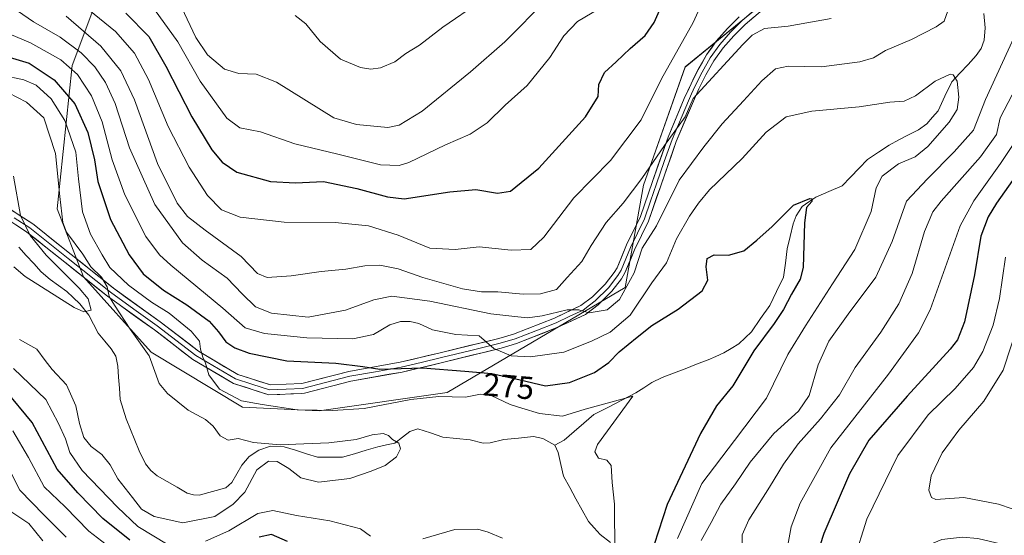
# Model space of a CAD drawing. Units: metres. Extents: x 613425 to 616851, y 4780273 to 4782644.
# Drawn here: x 613974 to 614281, y 4781327 to 4781488 of the extents above; entities that cross this region are included whole.
import ezdxf
from ezdxf.enums import TextEntityAlignment as Align

# ---------------------------------------------------------------- set-up
doc = ezdxf.new("R2010")
doc.units = ezdxf.units.M
doc.header["$MEASUREMENT"] = 0
for name, color, linetype, lineweight in [('Arbolado forestal CxS', 92, 'Continuous', 0), ('Corriente natural lineal', 142, 'Continuous', 13), ('Curva de nivel maestra', 36, 'Continuous', 30), ('Curva de nivel normal', 36, 'Continuous', 0), ('Layer 0', 7, 'Continuous', 0), ('Rótulo de curva de nivel directora', 19, 'Continuous', 0)]:
    doc.layers.add(name, color=color, linetype=linetype, lineweight=lineweight)
doc.styles.add('Arial', font='txt', dxfattribs={"height": 0.2})

# ---------------------------------------------------------------- blocks, each defined once
blk = doc.blocks.new('*U150')
at = {"layer": 'Arbolado forestal CxS', "color": 92, "linetype": 'Continuous', "lineweight": 0}
blk.add_polyline3d([(613999.2853, 4781496.3105, 298.692), (613990.6949, 4781473.2235, 279.87), (613985.9987, 4781428.6017, 265.9614), (613994.2191, 4781407.4657, 261.8181), (614015.2379, 4781383.9129, 265.916), (614043.7203, 4781366.8179, 267.4715), (614067.6459, 4781365.6779, 268.3192), (614107.5209, 4781371.3773, 268.5313), (614162.9625, 4781404.1211, 281.7673), (614168.6579, 4781436.0315, 288.0852), (614181.5875, 4781472.8043, 291.5788), (614202.9311, 4781490.1465, 290.6878)], dxfattribs=at)
blk = doc.blocks.new('*U188')
at = {"layer": 'Curva de nivel normal', "color": 36, "linetype": 'Continuous', "lineweight": 0}
blk.add_polyline3d([(614060.14, 4781488.85, 315), (614063.43, 4781486.27, 315), (614067.96, 4781480.74, 315), (614074.24, 4781475.22, 315), (614080.47, 4781472.61, 315), (614083.71, 4781472.16, 315), (614086.67, 4781472.5, 315), (614091.18, 4781474.44, 315), (614094.56, 4781476.96, 315), (614098.85, 4781479.65, 315), (614106.15, 4781485.22, 315), (614117.65, 4781493.06, 315)], dxfattribs=at)
blk = doc.blocks.new('*U203')
at = {"layer": 'Curva de nivel normal', "color": 36, "linetype": 'Continuous', "lineweight": 0}
for points in [[(614016.34, 4781490.74, 305), (614023.62, 4781480.63, 305), (614030.53, 4781468.34, 305), (614038.79, 4781456.89, 305), (614042.9, 4781453.86, 305), (614049.28, 4781452.55, 305), (614060.04, 4781448.84, 305), (614073.43, 4781445.66, 305), (614086.68, 4781442.33, 305), (614092.52, 4781442.16, 305), (614095.51, 4781443.08, 305), (614106.98, 4781448.51, 305), (614114.67, 4781451.92, 305), (614119.97, 4781455.45, 305), (614125.6, 4781460.86, 305), (614132.37, 4781467.08, 305), (614139.46, 4781475.79, 305), (614143.88, 4781482.54, 305), (614148.09, 4781486.98, 305), (614154.93, 4781490.98, 305)], [(614281.45, 4781413.56, 305), (614279.56, 4781400.66, 305), (614277.61, 4781392.33, 305), (614274.32, 4781384.14, 305), (614271.45, 4781379.21, 305), (614265.7, 4781372.65, 305), (614257.36, 4781364.44, 305), (614247.85, 4781351.74, 305), (614238.26, 4781331.94, 305), (614234.19, 4781319.05, 305), (614234.84, 4781312.58, 305), (614236.27, 4781310.42, 305), (614238.28, 4781310, 305), (614241, 4781311.45, 305), (614244.28, 4781314.92, 305), (614248.62, 4781318.65, 305), (614254.84, 4781322.73, 305), (614261.56, 4781325.62, 305), (614267.96, 4781326.36, 305), (614272.77, 4781325.92, 305), (614285.58, 4781322.85, 305)]]:
    blk.add_polyline3d(points, dxfattribs=at)
blk = doc.blocks.new('*U208')
at = {"layer": 'Curva de nivel normal', "color": 36, "linetype": 'Continuous', "lineweight": 0}
for points in [[(614024.68, 4781491.47, 310), (614029.18, 4781481.97, 310), (614032.77, 4781476.56, 310), (614038.08, 4781472.14, 310), (614042.58, 4781470.8, 310), (614047.97, 4781470.61, 310), (614054.34, 4781468.1, 310), (614072.18, 4781456.96, 310), (614079.25, 4781454.91, 310), (614088.99, 4781453.99, 310), (614092.49, 4781454.7, 310), (614099.74, 4781458.99, 310), (614114.76, 4781471.31, 310), (614125.41, 4781480.66, 310), (614138.66, 4781494.02, 310)], [(614285.62, 4781393.2, 310), (614280.68, 4781378.37, 310), (614274.64, 4781368.67, 310), (614266.88, 4781359.67, 310), (614261.68, 4781352.59, 310), (614258.3, 4781345.37, 310), (614257.57, 4781340.92, 310), (614258.37, 4781338.63, 310), (614259.74, 4781338.05, 310), (614268.42, 4781338.64, 310), (614279.28, 4781336.62, 310), (614292.04, 4781332.18, 310)]]:
    blk.add_polyline3d(points, dxfattribs=at)
blk = doc.blocks.new('*U237')
at = {"layer": 'Curva de nivel maestra', "color": 36, "linetype": 'Continuous', "lineweight": 30}
for points in [[(614007.41, 4781489.62, 300), (614014.56, 4781482.29, 300), (614019.88, 4781473.03, 300), (614027.91, 4781457.31, 300), (614034.17, 4781446.97, 300), (614037.36, 4781443.2, 300), (614041.93, 4781440.06, 300), (614052.41, 4781437.1, 300), (614060.25, 4781436.72, 300), (614068.94, 4781437.17, 300), (614079.31, 4781434.96, 300), (614088.87, 4781432.32, 300), (614094.12, 4781431.7, 300), (614108.29, 4781433.94, 300), (614116.43, 4781434.6, 300), (614123.16, 4781433.46, 300), (614127.17, 4781434.13, 300), (614136.08, 4781441.23, 300), (614150.58, 4781457.3, 300), (614154.49, 4781463.64, 300), (614154.77, 4781467.3, 300), (614156.55, 4781471.09, 300), (614160.17, 4781474.42, 300), (614164.45, 4781478.56, 300), (614169.16, 4781482.58, 300), (614171.99, 4781486.65, 300), (614176.84, 4781497.74, 300)], [(614291.04, 4781448.08, 300), (614278.58, 4781430.36, 300), (614275.99, 4781426.16, 300), (614273.71, 4781420.08, 300), (614271.74, 4781408, 300), (614268.64, 4781393.38, 300), (614266.51, 4781387.8, 300), (614264.23, 4781384.84, 300), (614250.76, 4781370.29, 300), (614238.85, 4781356.56, 300), (614232.8, 4781346.08, 300), (614224.87, 4781327.45, 300), (614223.57, 4781323.56, 300), (614223.29, 4781319.14, 300), (614224.94, 4781311.56, 300), (614227.66, 4781303.6, 300), (614230.65, 4781298.7, 300), (614233.3, 4781298.08, 300), (614240.98, 4781301.69, 300), (614252.44, 4781309.89, 300), (614261.58, 4781314.55, 300), (614267.8, 4781316.34, 300), (614273.21, 4781316.18, 300), (614281.06, 4781313.81, 300)]]:
    blk.add_polyline3d(points, dxfattribs=at)

msp = doc.modelspace()

# ---------------------------------------------------------------- linework, layer by layer
at = {"layer": 'Arbolado forestal CxS', "color": 92, "linetype": 'Continuous', "lineweight": 0}
for points in [[(614202.93, 4781490.15, 290.69), (614181.59, 4781472.8, 291.58), (614168.66, 4781436.03, 288.09), (614162.96, 4781404.12, 281.77), (614107.52, 4781371.38, 268.53), (614067.65, 4781365.68, 268.32), (614067.65, 4781365.68, 268.32), (614043.72, 4781366.82, 267.47), (614015.24, 4781383.91, 265.92), (613994.22, 4781407.47, 261.82), (613986, 4781428.6, 265.96), (613990.69, 4781473.22, 279.87), (613999.29, 4781496.31, 298.69)], [(613999.29, 4781496.31, 298.69), (613990.69, 4781473.22, 279.87), (613986, 4781428.6, 265.96), (613994.22, 4781407.47, 261.82), (614015.24, 4781383.91, 265.92), (614043.72, 4781366.82, 267.47), (614067.65, 4781365.68, 268.32), (614107.52, 4781371.38, 268.53), (614162.96, 4781404.12, 281.77), (614168.66, 4781436.03, 288.09), (614181.59, 4781472.8, 291.58), (614202.93, 4781490.15, 290.69)], [(613999.29, 4781496.31, 298.69), (613990.69, 4781473.22, 279.87), (613986, 4781428.6, 265.96), (613994.22, 4781407.47, 261.82), (614015.24, 4781383.91, 265.92), (614043.72, 4781366.82, 267.47), (614067.65, 4781365.68, 268.32), (614107.52, 4781371.38, 268.53), (614162.96, 4781404.12, 281.77), (614168.66, 4781436.03, 288.09), (614181.59, 4781472.8, 291.58), (614202.93, 4781490.15, 290.69)]]:
    msp.add_polyline3d(points, dxfattribs=at)
at = {"layer": 'Corriente natural lineal', "color": 142, "linetype": 'Continuous', "lineweight": 13}
for points in [[(614274.68, 4781489.51, 281.92), (614275.05, 4781484.97, 281.79), (614274.79, 4781481.11, 281.67), (614273.9, 4781478.53, 281.42), (614272.3, 4781476.36, 281.13), (614269.76, 4781473.63, 280.51), (614267.22, 4781470.91, 280.05), (614264.68, 4781468.18, 279.77), (614262.58, 4781463.68, 279.62), (614260.48, 4781459.18, 279.24), (614258.72, 4781457.14, 278.96), (614256.97, 4781455.11, 278.62), (614254.29, 4781453.19, 278.28), (614251.26, 4781451.62, 278.1), (614248.24, 4781450.06, 277.82), (614245.21, 4781448.49, 277.73), (614241.84, 4781446.24, 278.22), (614238.47, 4781443.99, 277.33), (614235.82, 4781441.26, 276.32), (614233.18, 4781438.52, 275.81), (614230.53, 4781435.79, 275.89), (614226.44, 4781434.01, 276), (614222.34, 4781432.23, 275.57), (614220.19, 4781430.79, 275.31), (614218.05, 4781429.35, 274.98), (614216.24, 4781426.39, 274.67), (614215.29, 4781423.92, 274.62), (614214.37, 4781420.04, 274.09), (614213.46, 4781416.16, 273.64), (614212.85, 4781411.73, 273.31), (614212.25, 4781407.31, 273.06), (614210.11, 4781402.89, 272.74), (614207.98, 4781398.47, 272.89), (614205.14, 4781394.39, 273.56), (614202.31, 4781390.3, 273.33), (614200.3, 4781388.4, 272.66), (614198.3, 4781386.5, 272.31), (614195.97, 4781385.12, 271.75), (614193.65, 4781383.74, 271.39), (614191.22, 4781382.64, 271.12), (614188.79, 4781381.53, 271.09), (614185.2, 4781380.17, 270.94), (614181.61, 4781378.81, 271.02), (614178.02, 4781377.45, 271.27), (614174.43, 4781376.09, 271.12), (614171.21, 4781374.48, 270.62), (614168.72, 4781372.86, 270.37), (614166.23, 4781371.24, 270.26), (614161.89, 4781369, 270.46), (614157.55, 4781366.75, 270.29), (614153.21, 4781364.5, 269.43), (614150.1, 4781361.85, 268.95), (614147, 4781359.2, 268.39), (614143.89, 4781356.55, 267.33), (614141, 4781355, 266.53)], [(614141, 4781355, 266.53), (614137.29, 4781357.1, 266.35), (614134.4, 4781357.7, 266.42), (614129.74, 4781357.2, 266.71), (614125.09, 4781356.71, 266.53), (614120.86, 4781355.68, 265.91), (614118.67, 4781355.57, 265.67), (614114.68, 4781356.64, 265.44), (614110.43, 4781357.07, 265.58), (614106.17, 4781357.5, 265.77), (614102.24, 4781358.8, 265.84), (614098.31, 4781360.1, 265.92), (614095.85, 4781359.28, 265.58), (614093.53, 4781357.45, 265.13), (614091.2, 4781355.62, 264.74), (614088.55, 4781355.06, 264.55), (614085.89, 4781354.5, 264.43), (614082.23, 4781353.39, 264.32), (614078.56, 4781352.29, 264.27), (614074.9, 4781351.19, 264.06), (614071, 4781351.2, 263.9), (614067.11, 4781351.22, 264.09), (614063.64, 4781352.3, 264.55), (614060.18, 4781353.38, 264.81), (614056.71, 4781354.46, 264.98), (614052.41, 4781354.71, 264.98), (614048.83, 4781353.43, 264.49), (614045.83, 4781351.48, 264.5), (614043.55, 4781348.77, 264.57), (614041.96, 4781346.07, 264.52), (614040.38, 4781343.36, 264.35), (614038.54, 4781341.73, 264.26), (614034.38, 4781340.59, 263.95), (614030.23, 4781339.44, 263.9), (614028.44, 4781339.46, 263.81), (614026.5, 4781340.04, 263.7), (614023.39, 4781341.84, 263.48), (614020.28, 4781343.64, 263.06), (614017.17, 4781345.45, 262.6), (614015.14, 4781347.12, 262.43), (614013.49, 4781349.18, 262.35), (614011.5, 4781353.17, 262.25), (614010.17, 4781356.52, 262), (614008.85, 4781359.86, 261.69), (614007.52, 4781363.21, 261.45), (614006.57, 4781366.23, 261.2), (614005.61, 4781369.25, 261.14), (614005.37, 4781372.71, 261.32), (614005.13, 4781376.16, 261.6), (614004.89, 4781379.62, 261.79), (614004.23, 4781382.68, 261.65), (614002.85, 4781384.94, 261.36), (614000.79, 4781387.39, 260.96), (613998.74, 4781389.84, 261.18), (613997.31, 4781392.67, 261.2), (613995.89, 4781395.5, 260.75), (613993, 4781399.02, 260.06), (613990.99, 4781400.94, 260.05), (613988.97, 4781402.87, 259.94), (613986.36, 4781404.72, 259.78), (613983.75, 4781406.58, 259.94), (613981.02, 4781409.03, 259.95), (613978.69, 4781411.58, 260.21), (613976.35, 4781414.12, 259.85), (613974.02, 4781416.67, 259.95)], [(614158.37, 4781324.69, 268.09), (614155.1, 4781327.15, 267.98), (614153.31, 4781329.17, 267.69), (614151.51, 4781331.19, 267.59), (614149.56, 4781334.72, 267.73), (614147.61, 4781338.24, 267.19), (614145.66, 4781341.77, 267.02), (614143.71, 4781345.29, 266.81), (614142.9, 4781349, 266.62), (614142.1, 4781352.71, 266.4), (614141, 4781355, 266.53)]]:
    msp.add_polyline3d(points, dxfattribs=at)
at = {"layer": 'Curva de nivel maestra', "color": 36, "linetype": 'Continuous', "lineweight": 30}
for points in [[(613963.31, 4781478.14, 275), (613977.21, 4781473.99, 275), (613984.99, 4781468.79, 275), (613991.46, 4781461.36, 275), (613995.56, 4781452.4, 275), (613997.64, 4781443.89, 275), (613998.65, 4781437.16, 275), (614002.56, 4781425.28, 275), (614008.43, 4781414.25, 275), (614012.8, 4781408.35, 275), (614019.06, 4781403.25, 275), (614026.36, 4781398.66, 275), (614033.28, 4781393.65, 275), (614036.2, 4781390.32, 275), (614038.51, 4781387.14, 275), (614041.32, 4781385.35, 275), (614045.83, 4781383.66, 275), (614057.53, 4781381.24, 275), (614072.77, 4781380.54, 275), (614081.16, 4781379.44, 275), (614086.51, 4781378.68, 275), (614099.84, 4781379.1, 275), (614112.96, 4781378.06, 275), (614121.38, 4781377.33, 275), (614130.22, 4781375.34, 275), (614138.09, 4781373.45, 275), (614145.59, 4781374.5, 275), (614153.36, 4781377.6, 275), (614157.84, 4781380.72, 275), (614161.05, 4781384.04, 275), (614166.7, 4781388.6, 275), (614171.28, 4781392.31, 275), (614179.45, 4781397.3, 275), (614186.88, 4781403.07, 275), (614188.74, 4781406.42, 275), (614188.16, 4781410.53, 275), (614188.46, 4781413.14, 275), (614190.65, 4781414.25, 275), (614195.13, 4781414.22, 275), (614199.93, 4781415.48, 275), (614203.93, 4781418.85, 275), (614208.7, 4781423.1, 275), (614215.42, 4781429.74, 275), (614220.51, 4781431.87, 275), (614221.16, 4781431.74, 275), (614221.07, 4781430.88, 275), (614219.48, 4781428.99, 275), (614218.85, 4781424.21, 275), (614218.44, 4781410.31, 275), (614217.42, 4781406.7, 275), (614214.73, 4781402.01, 275), (614212.23, 4781397.26, 275), (614209.31, 4781392.92, 275), (614203.01, 4781384.34, 275), (614196.44, 4781373.44, 275), (614191.43, 4781367.19, 275), (614186.38, 4781358.66, 275), (614176.02, 4781336.47, 275), (614171.98, 4781324.02, 275)], [(614008.6, 4781325.42, 275), (614000.23, 4781332.09, 275), (613992.45, 4781340.1, 275), (613986, 4781347.51, 275), (613978.22, 4781362.02, 275), (613969.79, 4781372.18, 275)], [(614057.72, 4781324.99, 275), (614052.8, 4781327.13, 275), (614048.89, 4781326.35, 275)]]:
    msp.add_polyline3d(points, dxfattribs=at)
at = {"layer": 'Curva de nivel normal', "color": 36, "linetype": 'Continuous', "lineweight": 0}
for points in [[(613994.23, 4781492.01, 295), (614004.13, 4781483.89, 295), (614010.07, 4781477.07, 295), (614014.46, 4781468.89, 295), (614020.59, 4781454.22, 295), (614027.07, 4781441.54, 295), (614032.81, 4781432.78, 295), (614037.19, 4781428.32, 295), (614043.03, 4781426, 295), (614056.68, 4781424.42, 295), (614072.63, 4781424.33, 295), (614082.95, 4781423.36, 295), (614092.22, 4781420.36, 295), (614102.11, 4781416.38, 295), (614109.99, 4781415.97, 295), (614117.48, 4781416.76, 295), (614127.4, 4781415.68, 295), (614133.54, 4781415.96, 295), (614137.6, 4781419.77, 295), (614146.95, 4781432.07, 295), (614158.4, 4781443.66, 295), (614167.93, 4781456.32, 295), (614174.21, 4781469.08, 295), (614184.12, 4781486.7, 295), (614187.78, 4781494.74, 295)], [(613971.94, 4781491.42, 285), (613978.65, 4781486.88, 285), (613986.91, 4781482.09, 285), (613993.41, 4781477.18, 285), (613997.66, 4781472.82, 285), (614001.08, 4781468.02, 285), (614004.03, 4781461.41, 285), (614008.48, 4781447.6, 285), (614016.4, 4781429.91, 285), (614025, 4781418.06, 285), (614031.13, 4781412.6, 285), (614038.89, 4781407.02, 285), (614043.6, 4781402.14, 285), (614047.72, 4781398.05, 285), (614052.74, 4781396.07, 285), (614064.18, 4781394.87, 285), (614075.77, 4781397.03, 285), (614084.66, 4781400.29, 285), (614090.19, 4781401.41, 285), (614102.03, 4781399.82, 285), (614121.1, 4781395.87, 285), (614129.5, 4781394.94, 285), (614132.49, 4781394.64, 285), (614137.1, 4781395.27, 285), (614144.88, 4781397.11, 285), (614148.54, 4781397.13, 285), (614151.71, 4781396.2, 285), (614157.36, 4781397.14, 285), (614161.16, 4781400.33, 285), (614165.71, 4781408.66, 285), (614168.2, 4781416.33, 285), (614172.68, 4781423.36, 285), (614179.78, 4781437.58, 285), (614187.48, 4781447.96, 285), (614193.17, 4781455.12, 285), (614199.84, 4781462.23, 285), (614205.51, 4781468.5, 285), (614209.75, 4781472.18, 285), (614213.72, 4781473.03, 285), (614224.06, 4781472.87, 285), (614236.04, 4781474.36, 285), (614240.28, 4781475.68, 285), (614244.02, 4781477.94, 285), (614252.1, 4781481.35, 285), (614259.8, 4781485.28, 285), (614262.34, 4781487.13, 285), (614263.47, 4781490.31, 285)], [(613988.79, 4781488.63, 290), (613999.55, 4781479.34, 290), (614005.84, 4781471.63, 290), (614010.07, 4781462.53, 290), (614017.26, 4781442.72, 290), (614023.39, 4781430.42, 290), (614026.54, 4781426.26, 290), (614032.12, 4781421.99, 290), (614043.26, 4781413.79, 290), (614048.43, 4781408.41, 290), (614051.38, 4781407.18, 290), (614058.91, 4781407.72, 290), (614068.18, 4781409.09, 290), (614075.91, 4781409.83, 290), (614081.85, 4781410.9, 290), (614086.51, 4781411.01, 290), (614092.18, 4781409.92, 290), (614099.87, 4781407.19, 290), (614112.28, 4781403.68, 290), (614118.22, 4781402.77, 290), (614123.25, 4781402.79, 290), (614131.19, 4781401.98, 290), (614136.51, 4781402.14, 290), (614141.54, 4781403.5, 290), (614144.84, 4781407.22, 290), (614149.42, 4781412.15, 290), (614152.31, 4781417.22, 290), (614156.99, 4781424.4, 290), (614162.31, 4781430.42, 290), (614168.17, 4781438.05, 290), (614175.16, 4781448.36, 290), (614181.59, 4781457.28, 290), (614184.11, 4781462.98, 290), (614199.56, 4781479.85, 290), (614202.48, 4781482.77, 290), (614206.38, 4781484.76, 290), (614213.76, 4781485.53, 290), (614227.1, 4781487.9, 290)], [(614179.26, 4781325.9, 280), (614186.84, 4781343, 280), (614196.95, 4781356.43, 280), (614206.96, 4781369.67, 280), (614213.64, 4781383.23, 280), (614219.13, 4781392.17, 280), (614227.56, 4781405.24, 280), (614234.48, 4781415.91, 280), (614239.53, 4781427.81, 280), (614241.12, 4781435.15, 280), (614242.97, 4781438.75, 280), (614248.11, 4781442.66, 280), (614253.31, 4781444.8, 280), (614257.27, 4781448.05, 280), (614263.85, 4781455.65, 280), (614266.35, 4781459.54, 280), (614266.86, 4781463.37, 280), (614266.35, 4781468.39, 280), (614265.14, 4781470.35, 280), (614264.17, 4781470.61, 280), (614259.55, 4781468.39, 280), (614253.44, 4781463.81, 280), (614249.89, 4781462.19, 280), (614245.38, 4781461.88, 280), (614235.86, 4781460.42, 280), (614221.1, 4781459.04, 280), (614213.09, 4781457.31, 280), (614206.9, 4781452.48, 280), (614199.35, 4781444.32, 280), (614189.18, 4781434.58, 280), (614185.83, 4781430.36, 280), (614182.93, 4781426.3, 280), (614178.9, 4781419.23, 280), (614175.83, 4781411.76, 280), (614171.28, 4781405.51, 280), (614164.45, 4781395.47, 280), (614158.3, 4781390.14, 280), (614152.44, 4781387.39, 280), (614143.88, 4781383.93, 280), (614133.48, 4781382.49, 280), (614127.42, 4781382.79, 280), (614122.05, 4781385.07, 280), (614117.41, 4781389.01, 280), (614110.16, 4781389.48, 280), (614102.88, 4781390.89, 280), (614098.67, 4781392.88, 280), (614096, 4781393.5, 280), (614092.98, 4781393.55, 280), (614089.66, 4781392.48, 280), (614084.5, 4781389.48, 280), (614078.04, 4781388.14, 280), (614063.77, 4781388.41, 280), (614050.6, 4781389.72, 280), (614044.5, 4781391.53, 280), (614037.54, 4781397.64, 280), (614021.4, 4781411.05, 280), (614017.86, 4781414.26, 280), (614013.56, 4781419.96, 280), (614007.01, 4781432.95, 280), (614003.11, 4781443.85, 280), (614000.02, 4781455.76, 280), (613996.62, 4781463.79, 280), (613992.31, 4781470.47, 280), (613987.15, 4781475.02, 280), (613977.65, 4781480.36, 280), (613967.02, 4781484.77, 280)], [(614284.03, 4781481.87, 285), (614275.22, 4781462.69, 285), (614271.41, 4781453.14, 285), (614265.43, 4781446.32, 285), (614257.1, 4781437.97, 285), (614250.56, 4781430.98, 285), (614246.15, 4781418.44, 285), (614241.05, 4781407.35, 285), (614232.38, 4781395.81, 285), (614226.44, 4781387.33, 285), (614223.04, 4781379.98, 285), (614220.3, 4781370.46, 285), (614216.98, 4781365.54, 285), (614209.27, 4781358.56, 285), (614201.88, 4781349.67, 285), (614197.27, 4781342.91, 285), (614192.72, 4781336.63, 285), (614189.76, 4781330.9, 285), (614186.58, 4781325.3, 285)], [(613968.8, 4781470.21, 270), (613975.54, 4781468.84, 270), (613979.39, 4781467.14, 270), (613984.15, 4781462.93, 270), (613988.33, 4781456.09, 270), (613991.84, 4781446.27, 270), (613992.62, 4781437.99, 270), (613993.9, 4781427.72, 270), (613996.34, 4781420.67, 270), (613999.99, 4781414.3, 270), (614002.38, 4781410.37, 270), (614008.24, 4781404.84, 270), (614015.38, 4781399.54, 270), (614020.84, 4781396.09, 270), (614027.7, 4781390.54, 270), (614030.28, 4781387.36, 270), (614030.68, 4781384.91, 270), (614031.32, 4781382.4, 270), (614032.17, 4781380.52, 270), (614033.27, 4781376.9, 270), (614036.57, 4781372.42, 270), (614043.42, 4781368.76, 270), (614049.86, 4781367.61, 270), (614060.7, 4781365.99, 270), (614067.03, 4781365.92, 270), (614071.78, 4781365.73, 270), (614081.62, 4781366.44, 270), (614096.18, 4781369.21, 270), (614104.84, 4781370.09, 270), (614113.17, 4781369.96, 270), (614117.84, 4781370.82, 270), (614121.16, 4781370.41, 270), (614127.12, 4781367.61, 270), (614130.76, 4781366.49, 270), (614136.27, 4781364.81, 270), (614143.44, 4781363.99, 270), (614150.5, 4781366.15, 270), (614165.37, 4781370.2, 270), (614154.29, 4781355.17, 270), (614153.5, 4781352.91, 270), (614154.6, 4781350.88, 270), (614157.25, 4781350.33, 270), (614158.58, 4781348.66, 270), (614158.87, 4781343.37, 270), (614159.57, 4781336.63, 270), (614159.69, 4781321.37, 270)], [(614284.75, 4781466.56, 290), (614279.8, 4781456.92, 290), (614278.58, 4781451.77, 290), (614273.69, 4781444.82, 290), (614261.36, 4781431.04, 290), (614258.81, 4781427.64, 290), (614256.18, 4781421.56, 290), (614252.34, 4781408.48, 290), (614248.21, 4781399.02, 290), (614242.55, 4781390.22, 290), (614234.59, 4781379.18, 290), (614229.71, 4781370.7, 290), (614223.82, 4781363.13, 290), (614216.81, 4781355.42, 290), (614212.22, 4781349.01, 290), (614207.95, 4781341.84, 290), (614201.46, 4781331.7, 290), (614199.44, 4781327.04, 290), (614199.41, 4781324.07, 290)], [(613970.85, 4781464.74, 265), (613976.46, 4781461.81, 265), (613981.87, 4781456.98, 265), (613985.42, 4781445.87, 265), (613986.82, 4781432.49, 265), (613987.72, 4781424.37, 265), (613988.88, 4781421.3, 265), (613994.01, 4781414.47, 265), (613996.42, 4781410.54, 265), (613999.81, 4781407.28, 265), (614001.53, 4781404.33, 265), (614002.17, 4781401.3, 265), (614003.82, 4781398.62, 265), (614008.69, 4781391.16, 265), (614014.65, 4781382.79, 265), (614017.77, 4781374.15, 265), (614020.39, 4781371.07, 265), (614026.82, 4781365.87, 265), (614032.17, 4781362.96, 265), (614034.53, 4781360.94, 265), (614036.71, 4781357.86, 265), (614039.27, 4781356.54, 265), (614042.36, 4781357.1, 265), (614047.15, 4781355.84, 265), (614055.44, 4781355.03, 265), (614062.82, 4781355.38, 265), (614070.6, 4781355.67, 265), (614079.18, 4781356.76, 265), (614084.13, 4781358.24, 265), (614087.5, 4781358.58, 265), (614089.24, 4781358, 265), (614090.49, 4781356.74, 265), (614092.46, 4781355.56, 265), (614092.9, 4781353.79, 265), (614091.66, 4781351.29, 265), (614088.18, 4781348.64, 265), (614083.85, 4781346.92, 265), (614077.18, 4781344.61, 265), (614067.43, 4781343.46, 265), (614061.84, 4781344.79, 265), (614058.1, 4781347.69, 265), (614054.52, 4781349.93, 265), (614051.86, 4781349.98, 265), (614048.22, 4781347.31, 265), (614044.45, 4781340.38, 265), (614040.79, 4781336.61, 265), (614035.12, 4781332.78, 265), (614025.17, 4781330.76, 265), (614016.2, 4781332.77, 265), (614012.22, 4781335.08, 265), (614009.48, 4781338.71, 265), (614004.86, 4781344.45, 265), (614002.47, 4781348.86, 265), (613999.93, 4781352.11, 265), (613996.54, 4781354.59, 265), (613994.32, 4781357.38, 265), (613992.93, 4781361.73, 265), (613991.77, 4781367.24, 265), (613988.91, 4781373.78, 265), (613984.46, 4781378.54, 265), (613982.21, 4781381.35, 265), (613979.69, 4781384.9, 265), (613974.19, 4781387.92, 265)], [(614286.09, 4781452.1, 295), (614279.9, 4781442.78, 295), (614271.55, 4781431.08, 295), (614267.35, 4781423.32, 295), (614257.93, 4781397.18, 295), (614254.32, 4781389.98, 295), (614244.94, 4781377.08, 295), (614227.06, 4781354.12, 295), (614217.42, 4781336.89, 295), (614214.64, 4781329.5, 295), (614213.6, 4781323.83, 295)], [(613972.38, 4781438.75, 260), (613974.56, 4781426.51, 260), (613977.61, 4781420.3, 260), (613982.52, 4781414.18, 260), (613992.88, 4781403.9, 260), (613995.62, 4781400.58, 260), (613996.58, 4781397.05, 260), (613994.32, 4781396.49, 260), (613991.24, 4781397.84, 260), (613975.97, 4781407.54, 260), (613972.52, 4781410.55, 260)], [(614020.59, 4781323.97, 270), (614011.15, 4781329.61, 270), (614004.74, 4781335.66, 270), (613993.81, 4781347.04, 270), (613989.93, 4781352.73, 270), (613988.58, 4781356.95, 270), (613986.37, 4781361.73, 270), (613982.43, 4781369.23, 270), (613972.38, 4781378.83, 270)], [(613972.12, 4781359.42, 280), (613977.05, 4781351.15, 280), (613981.96, 4781342.02, 280), (613988.44, 4781335.72, 280), (613995.86, 4781328.23, 280), (614003.96, 4781321.98, 280)], [(613988.76, 4781326.26, 285), (613981.78, 4781333.27, 285), (613974.36, 4781341, 285), (613970.34, 4781348.96, 285)], [(613981.47, 4781325.16, 290), (613977.1, 4781330.56, 290), (613970.96, 4781334.68, 290)], [(614083.56, 4781326.62, 270), (614080.52, 4781328.88, 270), (614070.94, 4781331.38, 270), (614060.54, 4781333.02, 270), (614053.14, 4781334.58, 270), (614048.53, 4781333.67, 270), (614039.41, 4781328.32, 270), (614032.19, 4781325.04, 270)], [(614124.7, 4781326.01, 270), (614120.27, 4781327.82, 270), (614117.06, 4781328.78, 270), (614109.82, 4781328.68, 270), (614099.85, 4781325.84, 270)]]:
    msp.add_polyline3d(points, dxfattribs=at)
at = {"layer": 'Layer 0', "linetype": 'Continuous', "lineweight": 0}
for points in [[(614211.8, 4781495.91), (614200.36, 4781486.07), (614196.78, 4781482.52), (614193.46, 4781478.75), (614190.58, 4781474.69), (614188.11, 4781470.36), (614185.92, 4781465.97), (614183.87, 4781461.46), (614178.84, 4781449.54), (614174, 4781435.77), (614170.24, 4781424.79), (614165.86, 4781415.82), (614162.87, 4781408.64), (614161.84, 4781406.82), (614158.78, 4781402.93), (614154.54, 4781398.72), (614150.6, 4781395.72), (614142, 4781391.7), (614129.09, 4781386.63), (614124.33, 4781385.22), (614106.05, 4781380.73), (614093.42, 4781377.76), (614077.5, 4781374.93), (614063.01, 4781371.13), (614062.21, 4781371.09), (614051.97, 4781370.64), (614040.94, 4781374.18), (614028.29, 4781381.67), (614016.25, 4781390.92), (614001.69, 4781401.37), (613988.41, 4781411.95), (613976.55, 4781421.38), (613966.72, 4781427.8)], [(614205.14, 4781492.19), (614199.43, 4781487.27), (614195.78, 4781483.65), (614192.39, 4781479.8), (614189.43, 4781475.63), (614186.91, 4781471.21), (614184.69, 4781466.76), (614183.65, 4781464.47), (614182.62, 4781462.21), (614177.57, 4781450.24), (614175.13, 4781443.32), (614172.71, 4781436.43), (614170.86, 4781431.01), (614168.98, 4781425.52), (614166.81, 4781421.07), (614164.62, 4781416.59), (614161.64, 4781409.45), (614160.7, 4781407.79), (614157.75, 4781404.04), (614153.63, 4781399.95), (614151.85, 4781398.58), (614149.88, 4781397.08), (614145.74, 4781395.15), (614141.44, 4781393.14), (614135.08, 4781390.64), (614128.63, 4781388.11), (614123.95, 4781386.72), (614114.84, 4781384.48), (614105.7, 4781382.24), (614099.42, 4781380.77), (614093.11, 4781379.28), (614085.15, 4781377.87), (614077.17, 4781376.45), (614062.39, 4781372.65), (614057.3, 4781372.42), (614052.18, 4781372.2), (614046.67, 4781373.97), (614041.58, 4781375.6), (614029.16, 4781382.96), (614017.18, 4781392.17), (614009.91, 4781397.38), (614002.63, 4781402.61), (613989.38, 4781413.16), (613977.46, 4781422.64), (613972.55, 4781425.85)], [(613968.22, 4781430.51), (613978.37, 4781423.89), (613990.34, 4781414.37), (614003.56, 4781403.84), (614018.1, 4781393.41), (614030.03, 4781384.24), (614042.22, 4781377.02), (614052.39, 4781373.75), (614062.16, 4781374.19), (614076.84, 4781377.96), (614092.79, 4781380.8), (614105.35, 4781383.74), (614123.56, 4781388.22), (614128.16, 4781389.58), (614140.88, 4781394.58), (614149.15, 4781398.44), (614152.72, 4781401.17), (614156.72, 4781405.14), (614159.56, 4781408.75), (614160.41, 4781410.25), (614163.37, 4781417.35), (614167.72, 4781426.24), (614171.42, 4781437.09), (614176.3, 4781450.94), (614181.37, 4781462.96), (614183.45, 4781467.55), (614185.7, 4781472.06), (614188.27, 4781476.56), (614191.31, 4781480.84), (614194.78, 4781484.78), (614198.49, 4781488.46)]]:
    msp.add_lwpolyline(points, dxfattribs=at)
for points in [[(613971.6, 4781428.3, 261.47), (613974.99, 4781426.1, 261.66), (613978.37, 4781423.89, 261.97), (613981.36, 4781421.51, 262.3), (613984.36, 4781419.13, 262.8), (613987.35, 4781416.75, 263.23), (613990.34, 4781414.37, 263.6), (613993.65, 4781411.74, 264.43), (613996.95, 4781409.11, 265.01), (614000.26, 4781406.47, 265.68), (614003.56, 4781403.84, 265.81), (614007.2, 4781401.23, 266.6), (614010.83, 4781398.63, 266.72), (614014.47, 4781396.02, 267.68), (614018.1, 4781393.41, 267.94), (614021.08, 4781391.12, 268.45), (614024.07, 4781388.83, 268.61), (614027.05, 4781386.53, 268.99), (614030.03, 4781384.24, 269.59), (614034.09, 4781381.83, 270.86), (614038.16, 4781379.43, 270.99), (614042.22, 4781377.02, 270.95), (614045.61, 4781375.93, 271.33), (614049, 4781374.84, 271.7), (614052.39, 4781373.75, 272.02), (614057.28, 4781373.97, 272.53), (614062.16, 4781374.19, 273.02), (614065.83, 4781375.13, 273.58), (614069.5, 4781376.08, 273.8), (614073.17, 4781377.02, 273.94), (614076.84, 4781377.96, 274.36), (614080.83, 4781378.67, 274.78), (614084.82, 4781379.38, 275.28), (614088.8, 4781380.09, 275.64), (614092.79, 4781380.8, 275.85), (614096.98, 4781381.78, 276.21), (614101.16, 4781382.76, 276.75), (614105.35, 4781383.74, 277.44), (614109.9, 4781384.86, 278.3), (614114.46, 4781385.98, 279.23), (614119.01, 4781387.1, 280.18), (614123.56, 4781388.22, 281.29), (614128.16, 4781389.58, 282.53), (614132.4, 4781391.25, 283.06), (614136.64, 4781392.91, 283.52), (614140.88, 4781394.58, 284.36), (614145.02, 4781396.51, 284.99), (614149.15, 4781398.44, 285.29), (614152.72, 4781401.17, 285.75), (614154.72, 4781403.16, 285.98), (614156.72, 4781405.14, 286.13), (614159.56, 4781408.75, 286.57), (614160.41, 4781410.25, 286.8), (614161.89, 4781413.8, 286.97), (614163.37, 4781417.35, 286.87), (614165.55, 4781421.8, 287.07), (614167.72, 4781426.24, 287.65), (614168.95, 4781429.86, 288.23), (614170.19, 4781433.47, 288.47), (614171.42, 4781437.09, 288.89), (614173.05, 4781441.71, 289.17), (614174.67, 4781446.32, 289.63), (614176.3, 4781450.94, 290.1), (614177.99, 4781454.95, 290.4), (614179.68, 4781458.95, 290.58), (614181.37, 4781462.96, 290.97), (614182.41, 4781465.26, 291.11), (614183.45, 4781467.55, 291.43), (614184.58, 4781469.81, 291.81), (614185.7, 4781472.06, 292.15), (614186.99, 4781474.31, 292.33), (614188.27, 4781476.56, 292.4), (614189.79, 4781478.7, 292.62), (614191.31, 4781480.84, 292.77), (614193.05, 4781482.81, 292.78), (614194.78, 4781484.78, 292.86), (614196.64, 4781486.62, 292.97), (614198.49, 4781488.46, 293.12)], [(614203.22, 4781488.53, 292.78), (614200.36, 4781486.07, 292.14), (614198.57, 4781484.3, 292.04), (614196.78, 4781482.52, 292.22), (614195.12, 4781480.64, 292.07), (614193.46, 4781478.75, 292.07), (614190.58, 4781474.69, 291.83), (614188.11, 4781470.36, 291.24), (614185.92, 4781465.97, 290.51), (614183.87, 4781461.46, 289.74), (614182.19, 4781457.49, 289.57), (614180.52, 4781453.51, 289.58), (614178.84, 4781449.54, 289.14), (614177.23, 4781444.95, 288.83), (614175.61, 4781440.36, 287.97), (614174, 4781435.77, 287.24), (614172.75, 4781432.11, 287.39), (614171.49, 4781428.45, 288), (614170.24, 4781424.79, 286.8), (614168.05, 4781420.31, 285.9), (614165.86, 4781415.82, 286.19), (614164.37, 4781412.23, 286.35), (614162.87, 4781408.64, 286.48), (614161.84, 4781406.82, 286.47), (614158.78, 4781402.93, 286.01), (614156.66, 4781400.83, 285.68), (614154.54, 4781398.72, 285.42), (614150.6, 4781395.72, 284.92), (614146.3, 4781393.71, 284.44), (614142, 4781391.7, 283.8), (614137.7, 4781390.01, 283.14), (614133.39, 4781388.32, 282.64), (614129.09, 4781386.63, 281.66), (614124.33, 4781385.22, 280.17), (614119.76, 4781384.1, 279.09), (614115.19, 4781382.98, 277.92), (614110.62, 4781381.85, 276.84), (614106.05, 4781380.73, 276.14), (614101.84, 4781379.74, 275.31), (614097.63, 4781378.75, 274.92), (614093.42, 4781377.76, 274.91), (614089.44, 4781377.05, 274.73), (614085.46, 4781376.35, 274.42), (614081.48, 4781375.64, 274.43), (614077.5, 4781374.93, 274.27), (614072.67, 4781373.66, 273.93), (614067.84, 4781372.4, 273.11), (614063.01, 4781371.13, 272.61), (614062.21, 4781371.09, 272.62), (614058.8, 4781370.94, 272.4), (614055.38, 4781370.79, 272.02), (614051.97, 4781370.64, 271.48), (614048.29, 4781371.82, 271.29), (614044.62, 4781373, 271.16), (614040.94, 4781374.18, 270.94), (614036.72, 4781376.68, 270.49), (614032.51, 4781379.17, 270.05), (614028.29, 4781381.67, 269.4), (614025.28, 4781383.98, 268.9), (614022.27, 4781386.3, 268.46), (614019.26, 4781388.61, 268.39), (614016.25, 4781390.92, 267.97), (614012.61, 4781393.53, 267.2), (614008.97, 4781396.15, 266.05), (614005.33, 4781398.76, 265.51), (614001.69, 4781401.37, 264.32), (613998.37, 4781404.02, 263.15), (613995.05, 4781406.66, 263.06), (613991.73, 4781409.31, 263.45), (613988.41, 4781411.95, 262.67), (613985.45, 4781414.31, 262.62), (613982.48, 4781416.67, 262.21), (613979.52, 4781419.02, 261.83), (613976.55, 4781421.38, 261.43), (613973.27, 4781423.52, 261.67)]]:
    msp.add_polyline3d(points, dxfattribs=at)

# ---------------------------------------------------------------- block references
at = {"layer": 'Arbolado forestal CxS', "color": 92, "linetype": 'Continuous', "lineweight": 0}
msp.add_blockref('*U150', (0, 0), dxfattribs=at)
at = {"layer": 'Curva de nivel maestra', "color": 36, "linetype": 'Continuous', "lineweight": 30}
msp.add_blockref('*U237', (0, 0), dxfattribs=at)
at = {"layer": 'Curva de nivel normal', "color": 36, "linetype": 'Continuous', "lineweight": 0}
for name in ['*U188', '*U208', '*U203']:
    msp.add_blockref(name, (0, 0), dxfattribs=at)

# ---------------------------------------------------------------- texts
at = {"layer": 'Rótulo de curva de nivel directora', "color": 19, "linetype": 'Continuous', "lineweight": 0, "style": 'Arial'}
msp.add_text('275', height=7, rotation=-4.955, dxfattribs=at).set_placement((614126.62, 4781373.33), align=Align.MIDDLE_CENTER)

doc.saveas('drawing.dxf')
